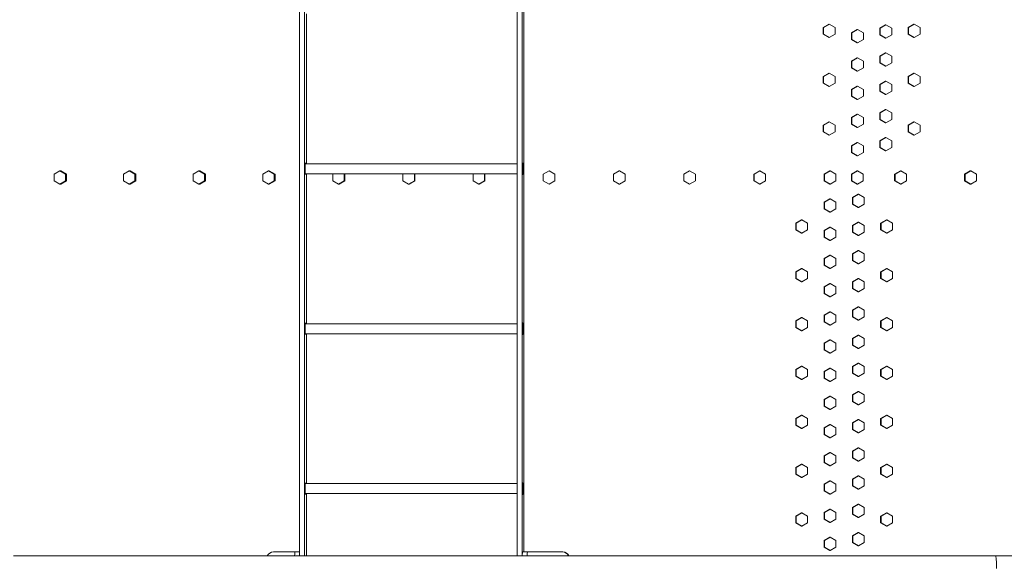
# Model space of a CAD drawing. Units: inches. Extents: x 100 to 2620, y 60 to 1700.
# Drawn here: x 733 to 807, y 888 to 929 of the extents above; entities that cross this region are included whole.
import ezdxf

# ---------------------------------------------------------------- set-up
doc = ezdxf.new("R2010")
doc.units = ezdxf.units.IN
doc.header["$LTSCALE"] = 80
doc.header["$MEASUREMENT"] = 0
doc.layers.add('Visible (ANSI)', color=7, linetype='Continuous', lineweight=15)

msp = doc.modelspace()

# ---------------------------------------------------------------- linework, layer by layer
at = {"layer": 'Visible (ANSI)'}
for p, q in [((754.20911, 1354.51658), (754.20911, 888.88308)), ((754.58319, 1354.51658), (754.58319, 888.88308)), ((770.54422, 1354.51658), (770.54422, 888.88308)), ((770.91831, 1354.51658), (770.91831, 888.88308)), ((771.05782, 889.18308), (771.05782, 970.68308)), ((754.72271, 918.30808), (754.72271, 929.55808)), ((793.52464, 928.53218), (793.95722, 928.78218)), ((793.52464, 928.03218), (793.52464, 928.53218)), ((793.52464, 928.53218), (793.54723, 928.53218)), ((793.9798, 928.78218), (793.54723, 928.53218)), ((793.54723, 928.53218), (793.54723, 928.03218)), ((793.95722, 928.78218), (793.9798, 928.78218)), ((794.41237, 928.53218), (793.9798, 928.78218)), ((794.41237, 928.03218), (794.41237, 928.53218)), ((797.76781, 928.48318), (798.20001, 928.73318)), ((797.76781, 927.98318), (797.76781, 928.48318)), ((797.76781, 928.48318), (797.7983, 928.48318)), ((798.2305, 928.73318), (797.7983, 928.48318)), ((797.7983, 928.48318), (797.7983, 927.98318)), ((798.20001, 928.73318), (798.2305, 928.73318)), ((798.66271, 928.48318), (798.2305, 928.73318)), ((798.66271, 927.98318), (798.66271, 928.48318)), ((799.88985, 928.53218), (800.32184, 928.78218)), ((799.88985, 928.03218), (799.88985, 928.53218)), ((799.88985, 928.53218), (799.9243, 928.53218)), ((800.35628, 928.78218), (799.9243, 928.53218)), ((799.9243, 928.53218), (799.9243, 928.03218)), ((800.32184, 928.78218), (800.35628, 928.78218)), ((800.78827, 928.53218), (800.35628, 928.78218)), ((800.78827, 928.03218), (800.78827, 928.53218)), ((793.95722, 927.78218), (793.52464, 928.03218)), ((793.52464, 928.03218), (793.54723, 928.03218)), ((793.54723, 928.03218), (793.9798, 927.78218)), ((793.95722, 927.78218), (793.9798, 927.78218)), ((793.9798, 927.78218), (794.41237, 928.03218)), ((795.64739, 928.11818), (796.07979, 928.36818)), ((795.64739, 927.61818), (795.64739, 928.11818)), ((795.64739, 928.11818), (795.67393, 928.11818)), ((796.10633, 928.36818), (795.67393, 928.11818)), ((795.67393, 928.11818), (795.67393, 927.61818)), ((796.07979, 928.36818), (796.10633, 928.36818)), ((796.53874, 928.11818), (796.10633, 928.36818)), ((796.53874, 927.61818), (796.53874, 928.11818)), ((798.20001, 927.73318), (797.76781, 927.98318)), ((797.76781, 927.98318), (797.7983, 927.98318)), ((797.7983, 927.98318), (798.2305, 927.73318)), ((798.20001, 927.73318), (798.2305, 927.73318)), ((798.2305, 927.73318), (798.66271, 927.98318)), ((800.32184, 927.78218), (799.88985, 928.03218)), ((799.88985, 928.03218), (799.9243, 928.03218)), ((799.9243, 928.03218), (800.35628, 927.78218)), ((800.32184, 927.78218), (800.35628, 927.78218)), ((800.35628, 927.78218), (800.78827, 928.03218)), ((796.07979, 927.36818), (795.64739, 927.61818)), ((795.64739, 927.61818), (795.67393, 927.61818)), ((795.67393, 927.61818), (796.10633, 927.36818)), ((796.07979, 927.36818), (796.10633, 927.36818)), ((796.10633, 927.36818), (796.53874, 927.61818)), ((795.64739, 926.00318), (796.07979, 926.25318)), ((796.10633, 926.25318), (795.67393, 926.00318)), ((796.07979, 926.25318), (796.10633, 926.25318)), ((796.53874, 926.00318), (796.10633, 926.25318)), ((797.76781, 926.36818), (798.20001, 926.61818)), ((797.76781, 925.86818), (797.76781, 926.36818)), ((797.76781, 926.36818), (797.7983, 926.36818)), ((798.2305, 926.61818), (797.7983, 926.36818)), ((797.7983, 926.36818), (797.7983, 925.86818)), ((798.20001, 926.61818), (798.2305, 926.61818)), ((798.66271, 926.36818), (798.2305, 926.61818)), ((798.66271, 925.86818), (798.66271, 926.36818)), ((795.64739, 925.50318), (795.64739, 926.00318)), ((795.64739, 926.00318), (795.67393, 926.00318)), ((796.07979, 925.25318), (795.64739, 925.50318)), ((795.64739, 925.50318), (795.67393, 925.50318)), ((795.67393, 926.00318), (795.67393, 925.50318)), ((795.67393, 925.50318), (796.10633, 925.25318)), ((796.10633, 925.25318), (796.53874, 925.50318)), ((796.53874, 925.50318), (796.53874, 926.00318)), ((798.20001, 925.61818), (797.76781, 925.86818)), ((797.76781, 925.86818), (797.7983, 925.86818)), ((797.7983, 925.86818), (798.2305, 925.61818)), ((798.20001, 925.61818), (798.2305, 925.61818)), ((798.2305, 925.61818), (798.66271, 925.86818)), ((793.52464, 924.86618), (793.95722, 925.11618)), ((793.52464, 924.36618), (793.52464, 924.86618)), ((793.52464, 924.86618), (793.54723, 924.86618)), ((793.9798, 925.11618), (793.54723, 924.86618)), ((793.54723, 924.86618), (793.54723, 924.36618)), ((793.95722, 925.11618), (793.9798, 925.11618)), ((794.41237, 924.86618), (793.9798, 925.11618)), ((794.41237, 924.36618), (794.41237, 924.86618)), ((796.07979, 925.25318), (796.10633, 925.25318)), ((799.88985, 924.86618), (800.32184, 925.11618)), ((799.88985, 924.36618), (799.88985, 924.86618)), ((799.88985, 924.86618), (799.9243, 924.86618)), ((800.35628, 925.11618), (799.9243, 924.86618)), ((799.9243, 924.86618), (799.9243, 924.36618)), ((800.32184, 925.11618), (800.35628, 925.11618)), ((800.78827, 924.86618), (800.35628, 925.11618)), ((800.78827, 924.36618), (800.78827, 924.86618)), ((793.95722, 924.11618), (793.52464, 924.36618)), ((793.52464, 924.36618), (793.54723, 924.36618)), ((793.54723, 924.36618), (793.9798, 924.11618)), ((793.95722, 924.11618), (793.9798, 924.11618)), ((793.9798, 924.11618), (794.41237, 924.36618)), ((795.64739, 923.88818), (796.07979, 924.13818)), ((796.10633, 924.13818), (795.67393, 923.88818)), ((796.07979, 924.13818), (796.10633, 924.13818)), ((796.53874, 923.88818), (796.10633, 924.13818)), ((797.76781, 924.25318), (798.20001, 924.50318)), ((797.76781, 923.75318), (797.76781, 924.25318)), ((797.76781, 924.25318), (797.7983, 924.25318)), ((798.2305, 924.50318), (797.7983, 924.25318)), ((797.7983, 924.25318), (797.7983, 923.75318)), ((798.20001, 924.50318), (798.2305, 924.50318)), ((798.66271, 924.25318), (798.2305, 924.50318)), ((798.66271, 923.75318), (798.66271, 924.25318)), ((800.32184, 924.11618), (799.88985, 924.36618)), ((799.88985, 924.36618), (799.9243, 924.36618)), ((799.9243, 924.36618), (800.35628, 924.11618)), ((800.32184, 924.11618), (800.35628, 924.11618)), ((800.35628, 924.11618), (800.78827, 924.36618)), ((795.64739, 923.38818), (795.64739, 923.88818)), ((795.64739, 923.88818), (795.67393, 923.88818)), ((796.07979, 923.13818), (795.64739, 923.38818)), ((795.64739, 923.38818), (795.67393, 923.38818)), ((795.67393, 923.88818), (795.67393, 923.38818)), ((795.67393, 923.38818), (796.10633, 923.13818)), ((796.10633, 923.13818), (796.53874, 923.38818)), ((796.53874, 923.38818), (796.53874, 923.88818)), ((798.20001, 923.50318), (797.76781, 923.75318)), ((797.76781, 923.75318), (797.7983, 923.75318)), ((797.7983, 923.75318), (798.2305, 923.50318)), ((798.20001, 923.50318), (798.2305, 923.50318)), ((798.2305, 923.50318), (798.66271, 923.75318)), ((796.07979, 923.13818), (796.10633, 923.13818)), ((795.64739, 921.77318), (796.07979, 922.02318)), ((795.64739, 921.27318), (795.64739, 921.77318)), ((795.64739, 921.77318), (795.67393, 921.77318)), ((796.10633, 922.02318), (795.67393, 921.77318)), ((795.67393, 921.77318), (795.67393, 921.27318)), ((796.07979, 922.02318), (796.10633, 922.02318)), ((796.53874, 921.77318), (796.10633, 922.02318)), ((796.53874, 921.27318), (796.53874, 921.77318)), ((797.76781, 922.13818), (798.20001, 922.38818)), ((797.76781, 921.63818), (797.76781, 922.13818)), ((797.76781, 922.13818), (797.7983, 922.13818)), ((798.2305, 922.38818), (797.7983, 922.13818)), ((797.7983, 922.13818), (797.7983, 921.63818)), ((798.20001, 922.38818), (798.2305, 922.38818)), ((798.66271, 922.13818), (798.2305, 922.38818)), ((798.66271, 921.63818), (798.66271, 922.13818)), ((793.52464, 921.20018), (793.95722, 921.45018)), ((793.52464, 920.70018), (793.52464, 921.20018)), ((793.52464, 921.20018), (793.54723, 921.20018)), ((793.9798, 921.45018), (793.54723, 921.20018)), ((793.54723, 921.20018), (793.54723, 920.70018)), ((793.95722, 921.45018), (793.9798, 921.45018)), ((794.41237, 921.20018), (793.9798, 921.45018)), ((794.41237, 920.70018), (794.41237, 921.20018)), ((796.07979, 921.02318), (795.64739, 921.27318)), ((795.64739, 921.27318), (795.67393, 921.27318)), ((795.67393, 921.27318), (796.10633, 921.02318)), ((796.07979, 921.02318), (796.10633, 921.02318)), ((796.10633, 921.02318), (796.53874, 921.27318)), ((798.20001, 921.38818), (797.76781, 921.63818)), ((797.76781, 921.63818), (797.7983, 921.63818)), ((797.7983, 921.63818), (798.2305, 921.38818)), ((798.20001, 921.38818), (798.2305, 921.38818)), ((798.2305, 921.38818), (798.66271, 921.63818)), ((799.88985, 921.20018), (800.32184, 921.45018)), ((799.88985, 920.70018), (799.88985, 921.20018)), ((799.88985, 921.20018), (799.9243, 921.20018)), ((800.35628, 921.45018), (799.9243, 921.20018)), ((799.9243, 921.20018), (799.9243, 920.70018)), ((800.32184, 921.45018), (800.35628, 921.45018)), ((800.78827, 921.20018), (800.35628, 921.45018)), ((800.78827, 920.70018), (800.78827, 921.20018)), ((793.95722, 920.45018), (793.52464, 920.70018)), ((793.52464, 920.70018), (793.54723, 920.70018)), ((793.54723, 920.70018), (793.9798, 920.45018)), ((793.95722, 920.45018), (793.9798, 920.45018)), ((793.9798, 920.45018), (794.41237, 920.70018)), ((800.32184, 920.45018), (799.88985, 920.70018)), ((799.88985, 920.70018), (799.9243, 920.70018)), ((799.9243, 920.70018), (800.35628, 920.45018)), ((800.32184, 920.45018), (800.35628, 920.45018)), ((800.35628, 920.45018), (800.78827, 920.70018)), ((795.64739, 919.65818), (796.07979, 919.90818)), ((795.64739, 919.15818), (795.64739, 919.65818)), ((795.64739, 919.65818), (795.67393, 919.65818)), ((796.10633, 919.90818), (795.67393, 919.65818)), ((795.67393, 919.65818), (795.67393, 919.15818)), ((796.07979, 919.90818), (796.10633, 919.90818)), ((796.53874, 919.65818), (796.10633, 919.90818)), ((796.53874, 919.15818), (796.53874, 919.65818)), ((797.76781, 920.02318), (798.20001, 920.27318)), ((797.76781, 919.52318), (797.76781, 920.02318)), ((797.76781, 920.02318), (797.7983, 920.02318)), ((798.2305, 920.27318), (797.7983, 920.02318)), ((797.7983, 920.02318), (797.7983, 919.52318)), ((798.20001, 920.27318), (798.2305, 920.27318)), ((798.66271, 920.02318), (798.2305, 920.27318)), ((798.66271, 919.52318), (798.66271, 920.02318)), ((796.07979, 918.90818), (795.64739, 919.15818)), ((795.64739, 919.15818), (795.67393, 919.15818)), ((795.67393, 919.15818), (796.10633, 918.90818)), ((796.07979, 918.90818), (796.10633, 918.90818)), ((796.10633, 918.90818), (796.53874, 919.15818)), ((798.20001, 919.27318), (797.76781, 919.52318)), ((797.76781, 919.52318), (797.7983, 919.52318)), ((797.7983, 919.52318), (798.2305, 919.27318)), ((798.20001, 919.27318), (798.2305, 919.27318)), ((798.2305, 919.27318), (798.66271, 919.52318)), ((770.54422, 918.30808), (754.63723, 918.30808)), ((736.2097, 917.78318), (735.78297, 917.53318)), ((735.78297, 917.53318), (735.78297, 917.03318)), ((736.29454, 917.78318), (736.2097, 917.78318)), ((736.63644, 917.53318), (736.2097, 917.78318)), ((736.29454, 917.78318), (736.72127, 917.53318)), ((736.72127, 917.53318), (736.63644, 917.53318)), ((736.63644, 917.03318), (736.63644, 917.53318)), ((736.72127, 917.53318), (736.72127, 917.03318)), ((741.41976, 917.78318), (740.99167, 917.53318)), ((740.99167, 917.53318), (740.99167, 917.03318)), ((741.49491, 917.78318), (741.41976, 917.78318)), ((741.84786, 917.53318), (741.41976, 917.78318)), ((741.49491, 917.78318), (741.923, 917.53318)), ((741.923, 917.53318), (741.84786, 917.53318)), ((741.84786, 917.03318), (741.84786, 917.53318)), ((741.923, 917.53318), (741.923, 917.03318)), ((746.64539, 917.78318), (746.2161, 917.53318)), ((746.2161, 917.53318), (746.2161, 917.03318)), ((746.71082, 917.78318), (746.64539, 917.78318)), ((747.07468, 917.53318), (746.64539, 917.78318)), ((746.71082, 917.78318), (747.14011, 917.53318)), ((747.14011, 917.53318), (747.07468, 917.53318)), ((747.07468, 917.03318), (747.07468, 917.53318)), ((747.14011, 917.53318), (747.14011, 917.03318)), ((751.88457, 917.78318), (751.45425, 917.53318)), ((751.45425, 917.53318), (751.45425, 917.03318)), ((751.94026, 917.78318), (751.88457, 917.78318)), ((752.31489, 917.53318), (751.88457, 917.78318)), ((751.94026, 917.78318), (752.37058, 917.53318)), ((752.37058, 917.53318), (752.31489, 917.53318)), ((752.31489, 917.03318), (752.31489, 917.53318)), ((752.37058, 917.53318), (752.37058, 917.03318)), ((770.54422, 917.55808), (754.63723, 917.55808)), ((754.72271, 906.30808), (754.72271, 917.55808)), ((756.74706, 917.55808), (756.70411, 917.53318)), ((756.70411, 917.53318), (756.70411, 917.03318)), ((757.56648, 917.53318), (757.52353, 917.55808)), ((757.6124, 917.53318), (757.56648, 917.53318)), ((757.56648, 917.03318), (757.56648, 917.53318)), ((757.56946, 917.55808), (757.6124, 917.53318)), ((757.6124, 917.53318), (757.6124, 917.03318)), ((762.00667, 917.55808), (761.96366, 917.53318)), ((761.96366, 917.53318), (761.96366, 917.03318)), ((762.82742, 917.53318), (762.7844, 917.55808)), ((762.82054, 917.55808), (762.86356, 917.53318)), ((762.86356, 917.53318), (762.82742, 917.53318)), ((762.82742, 917.03318), (762.82742, 917.53318)), ((762.86356, 917.53318), (762.86356, 917.03318)), ((767.27392, 917.55808), (767.23085, 917.53318)), ((767.23085, 917.53318), (767.23085, 917.03318)), ((768.09567, 917.53318), (768.05261, 917.55808)), ((768.07895, 917.55808), (768.12202, 917.53318)), ((768.12202, 917.53318), (768.09567, 917.53318)), ((768.09567, 917.03318), (768.09567, 917.53318)), ((768.12202, 917.53318), (768.12202, 917.03318)), ((772.93645, 917.78318), (772.50368, 917.53318)), ((772.50368, 917.53318), (772.50368, 917.03318)), ((772.95299, 917.78318), (772.93645, 917.78318)), ((773.36923, 917.53318), (772.93645, 917.78318)), ((772.95299, 917.78318), (773.38577, 917.53318)), ((773.38577, 917.53318), (773.36923, 917.53318)), ((773.36923, 917.03318), (773.36923, 917.53318)), ((773.38577, 917.53318), (773.38577, 917.03318)), ((778.21307, 917.78318), (777.78009, 917.53318)), ((777.78009, 917.53318), (777.78009, 917.03318)), ((778.2198, 917.78318), (778.21307, 917.78318)), ((778.64604, 917.53318), (778.21307, 917.78318)), ((778.2198, 917.78318), (778.65277, 917.53318)), ((778.65277, 917.53318), (778.64604, 917.53318)), ((778.64604, 917.03318), (778.64604, 917.53318)), ((778.65277, 917.53318), (778.65277, 917.03318)), ((783.05499, 917.53318), (783.48799, 917.78318)), ((783.05499, 917.03318), (783.05499, 917.53318)), ((783.05499, 917.53318), (783.05807, 917.53318)), ((783.49108, 917.78318), (783.05807, 917.53318)), ((783.05807, 917.53318), (783.05807, 917.03318)), ((783.48799, 917.78318), (783.49108, 917.78318)), ((783.92408, 917.53318), (783.49108, 917.78318)), ((783.92408, 917.03318), (783.92408, 917.53318)), ((788.32268, 917.53318), (788.75555, 917.78318)), ((788.32268, 917.03318), (788.32268, 917.53318)), ((788.32268, 917.53318), (788.33558, 917.53318)), ((788.76845, 917.78318), (788.33558, 917.53318)), ((788.33558, 917.53318), (788.33558, 917.03318)), ((788.75555, 917.78318), (788.76845, 917.78318)), ((789.20132, 917.53318), (788.76845, 917.78318)), ((789.20132, 917.03318), (789.20132, 917.53318)), ((793.58788, 917.53318), (794.02044, 917.78318)), ((793.58788, 917.03318), (793.58788, 917.53318)), ((793.58788, 917.53318), (793.61058, 917.53318)), ((794.04315, 917.78318), (793.61058, 917.53318)), ((793.61058, 917.53318), (793.61058, 917.03318)), ((794.02044, 917.78318), (794.04315, 917.78318)), ((794.47571, 917.53318), (794.04315, 917.78318)), ((794.47571, 917.03318), (794.47571, 917.53318)), ((795.63605, 917.53318), (796.06845, 917.78318)), ((795.63605, 917.03318), (795.63605, 917.53318)), ((795.63605, 917.53318), (795.66257, 917.53318)), ((796.09497, 917.78318), (795.66257, 917.53318)), ((795.66257, 917.53318), (795.66257, 917.03318)), ((796.06845, 917.78318), (796.09497, 917.78318)), ((796.52738, 917.53318), (796.09497, 917.78318)), ((796.52738, 917.03318), (796.52738, 917.53318)), ((798.88064, 917.53318), (799.31273, 917.78318)), ((798.88064, 917.03318), (798.88064, 917.53318)), ((798.88064, 917.53318), (798.9132, 917.53318)), ((799.34529, 917.78318), (798.9132, 917.53318)), ((798.9132, 917.53318), (798.9132, 917.03318)), ((799.31273, 917.78318), (799.34529, 917.78318)), ((799.77739, 917.53318), (799.34529, 917.78318)), ((799.77739, 917.03318), (799.77739, 917.53318)), ((804.1347, 917.53318), (804.56616, 917.78318)), ((804.1347, 917.03318), (804.1347, 917.53318)), ((804.1347, 917.53318), (804.17705, 917.53318)), ((804.60851, 917.78318), (804.17705, 917.53318)), ((804.17705, 917.53318), (804.17705, 917.03318)), ((804.56616, 917.78318), (804.60851, 917.78318)), ((805.03996, 917.53318), (804.60851, 917.78318)), ((805.03996, 917.03318), (805.03996, 917.53318)), ((735.78297, 917.03318), (736.2097, 916.78318)), ((736.2097, 916.78318), (736.63644, 917.03318)), ((736.29454, 916.78318), (736.2097, 916.78318)), ((736.72127, 917.03318), (736.29454, 916.78318)), ((736.72127, 917.03318), (736.63644, 917.03318)), ((740.99167, 917.03318), (741.41976, 916.78318)), ((741.41976, 916.78318), (741.84786, 917.03318)), ((741.49491, 916.78318), (741.41976, 916.78318)), ((741.923, 917.03318), (741.49491, 916.78318)), ((741.923, 917.03318), (741.84786, 917.03318)), ((746.2161, 917.03318), (746.64539, 916.78318)), ((746.64539, 916.78318), (747.07468, 917.03318)), ((746.71082, 916.78318), (746.64539, 916.78318)), ((747.14011, 917.03318), (746.71082, 916.78318)), ((747.14011, 917.03318), (747.07468, 917.03318)), ((751.45425, 917.03318), (751.88457, 916.78318)), ((751.88457, 916.78318), (752.31489, 917.03318)), ((751.94026, 916.78318), (751.88457, 916.78318)), ((752.37058, 917.03318), (751.94026, 916.78318)), ((752.37058, 917.03318), (752.31489, 917.03318)), ((756.70411, 917.03318), (757.1353, 916.78318)), ((757.1353, 916.78318), (757.56648, 917.03318)), ((757.18122, 916.78318), (757.1353, 916.78318)), ((757.6124, 917.03318), (757.18122, 916.78318)), ((757.6124, 917.03318), (757.56648, 917.03318)), ((761.96366, 917.03318), (762.39554, 916.78318)), ((762.39554, 916.78318), (762.82742, 917.03318)), ((762.43168, 916.78318), (762.39554, 916.78318)), ((762.86356, 917.03318), (762.43168, 916.78318)), ((762.86356, 917.03318), (762.82742, 917.03318)), ((767.23085, 917.03318), (767.66326, 916.78318)), ((767.66326, 916.78318), (768.09567, 917.03318)), ((767.68961, 916.78318), (767.66326, 916.78318)), ((768.12202, 917.03318), (767.68961, 916.78318)), ((768.12202, 917.03318), (768.09567, 917.03318)), ((772.50368, 917.03318), (772.93645, 916.78318)), ((772.93645, 916.78318), (773.36923, 917.03318)), ((772.95299, 916.78318), (772.93645, 916.78318)), ((773.38577, 917.03318), (772.95299, 916.78318)), ((773.38577, 917.03318), (773.36923, 917.03318)), ((777.78009, 917.03318), (778.21307, 916.78318)), ((778.21307, 916.78318), (778.64604, 917.03318)), ((778.2198, 916.78318), (778.21307, 916.78318)), ((778.65277, 917.03318), (778.2198, 916.78318)), ((778.65277, 917.03318), (778.64604, 917.03318)), ((783.48799, 916.78318), (783.05499, 917.03318)), ((783.05499, 917.03318), (783.05807, 917.03318)), ((783.05807, 917.03318), (783.49108, 916.78318)), ((783.48799, 916.78318), (783.49108, 916.78318)), ((783.49108, 916.78318), (783.92408, 917.03318)), ((788.75555, 916.78318), (788.32268, 917.03318)), ((788.32268, 917.03318), (788.33558, 917.03318)), ((788.33558, 917.03318), (788.76845, 916.78318)), ((788.75555, 916.78318), (788.76845, 916.78318)), ((788.76845, 916.78318), (789.20132, 917.03318)), ((794.02044, 916.78318), (793.58788, 917.03318)), ((793.58788, 917.03318), (793.61058, 917.03318)), ((793.61058, 917.03318), (794.04315, 916.78318)), ((794.02044, 916.78318), (794.04315, 916.78318)), ((794.04315, 916.78318), (794.47571, 917.03318)), ((796.06845, 916.78318), (795.63605, 917.03318)), ((795.63605, 917.03318), (795.66257, 917.03318)), ((795.66257, 917.03318), (796.09497, 916.78318)), ((796.06845, 916.78318), (796.09497, 916.78318)), ((796.09497, 916.78318), (796.52738, 917.03318)), ((799.31273, 916.78318), (798.88064, 917.03318)), ((798.88064, 917.03318), (798.9132, 917.03318)), ((798.9132, 917.03318), (799.34529, 916.78318)), ((799.31273, 916.78318), (799.34529, 916.78318)), ((799.34529, 916.78318), (799.77739, 917.03318)), ((804.56616, 916.78318), (804.1347, 917.03318)), ((804.1347, 917.03318), (804.17705, 917.03318)), ((804.17705, 917.03318), (804.60851, 916.78318)), ((804.56616, 916.78318), (804.60851, 916.78318)), ((804.60851, 916.78318), (805.03996, 917.03318)), ((795.70913, 915.78318), (796.14153, 916.03318)), ((796.16818, 916.03318), (795.73579, 915.78318)), ((796.14153, 916.03318), (796.16818, 916.03318)), ((796.60058, 915.78318), (796.16818, 916.03318)), ((793.58788, 915.41818), (794.02044, 915.66818)), ((793.58788, 914.91818), (793.58788, 915.41818)), ((793.58788, 915.41818), (793.61058, 915.41818)), ((794.04315, 915.66818), (793.61058, 915.41818)), ((793.61058, 915.41818), (793.61058, 914.91818)), ((794.02044, 915.66818), (794.04315, 915.66818)), ((794.47571, 915.41818), (794.04315, 915.66818)), ((794.47571, 914.91818), (794.47571, 915.41818)), ((795.70913, 915.28318), (795.70913, 915.78318)), ((795.70913, 915.78318), (795.73579, 915.78318)), ((796.14153, 915.03318), (795.70913, 915.28318)), ((795.70913, 915.28318), (795.73579, 915.28318)), ((795.73579, 915.78318), (795.73579, 915.28318)), ((795.73579, 915.28318), (796.16818, 915.03318)), ((796.16818, 915.03318), (796.60058, 915.28318)), ((796.60058, 915.28318), (796.60058, 915.78318)), ((794.02044, 914.66818), (793.58788, 914.91818)), ((793.58788, 914.91818), (793.61058, 914.91818)), ((793.61058, 914.91818), (794.04315, 914.66818)), ((794.02044, 914.66818), (794.04315, 914.66818)), ((794.04315, 914.66818), (794.47571, 914.91818)), ((796.14153, 915.03318), (796.16818, 915.03318)), ((791.46442, 913.85818), (791.89712, 914.10818)), ((791.46442, 913.35818), (791.46442, 913.85818)), ((791.46442, 913.85818), (791.48316, 913.85818)), ((791.91587, 914.10818), (791.48316, 913.85818)), ((791.48316, 913.85818), (791.48316, 913.35818)), ((791.89712, 914.10818), (791.91587, 914.10818)), ((792.34858, 913.85818), (791.91587, 914.10818)), ((792.34858, 913.35818), (792.34858, 913.85818)), ((795.70913, 913.66818), (796.14153, 913.91818)), ((795.70913, 913.16818), (795.70913, 913.66818)), ((795.70913, 913.66818), (795.73579, 913.66818)), ((796.16818, 913.91818), (795.73579, 913.66818)), ((795.73579, 913.66818), (795.73579, 913.16818)), ((796.14153, 913.91818), (796.16818, 913.91818)), ((796.60058, 913.66818), (796.16818, 913.91818)), ((796.60058, 913.16818), (796.60058, 913.66818)), ((797.83215, 913.85818), (798.26435, 914.10818)), ((797.83215, 913.35818), (797.83215, 913.85818)), ((797.83215, 913.85818), (797.86276, 913.85818)), ((798.29496, 914.10818), (797.86276, 913.85818)), ((797.86276, 913.85818), (797.86276, 913.35818)), ((798.26435, 914.10818), (798.29496, 914.10818)), ((798.72716, 913.85818), (798.29496, 914.10818)), ((798.72716, 913.35818), (798.72716, 913.85818)), ((791.89712, 913.10818), (791.46442, 913.35818)), ((791.46442, 913.35818), (791.48316, 913.35818)), ((791.48316, 913.35818), (791.91587, 913.10818)), ((791.89712, 913.10818), (791.91587, 913.10818)), ((791.91587, 913.10818), (792.34858, 913.35818)), ((793.58788, 913.30318), (794.02044, 913.55318)), ((793.58788, 912.80318), (793.58788, 913.30318)), ((793.58788, 913.30318), (793.61058, 913.30318)), ((794.04315, 913.55318), (793.61058, 913.30318)), ((793.61058, 913.30318), (793.61058, 912.80318)), ((794.02044, 913.55318), (794.04315, 913.55318)), ((794.47571, 913.30318), (794.04315, 913.55318)), ((794.47571, 912.80318), (794.47571, 913.30318)), ((796.14153, 912.91818), (795.70913, 913.16818)), ((795.70913, 913.16818), (795.73579, 913.16818)), ((795.73579, 913.16818), (796.16818, 912.91818)), ((796.14153, 912.91818), (796.16818, 912.91818)), ((796.16818, 912.91818), (796.60058, 913.16818)), ((798.26435, 913.10818), (797.83215, 913.35818)), ((797.83215, 913.35818), (797.86276, 913.35818)), ((797.86276, 913.35818), (798.29496, 913.10818)), ((798.26435, 913.10818), (798.29496, 913.10818)), ((798.29496, 913.10818), (798.72716, 913.35818)), ((794.02044, 912.55318), (793.58788, 912.80318)), ((793.58788, 912.80318), (793.61058, 912.80318)), ((793.61058, 912.80318), (794.04315, 912.55318)), ((794.02044, 912.55318), (794.04315, 912.55318)), ((794.04315, 912.55318), (794.47571, 912.80318)), ((793.58788, 911.18818), (794.02044, 911.43818)), ((794.04315, 911.43818), (793.61058, 911.18818)), ((794.02044, 911.43818), (794.04315, 911.43818)), ((794.47571, 911.18818), (794.04315, 911.43818)), ((795.70913, 911.55318), (796.14153, 911.80318)), ((795.70913, 911.05318), (795.70913, 911.55318)), ((795.70913, 911.55318), (795.73579, 911.55318)), ((796.16818, 911.80318), (795.73579, 911.55318)), ((795.73579, 911.55318), (795.73579, 911.05318)), ((796.14153, 911.80318), (796.16818, 911.80318)), ((796.60058, 911.55318), (796.16818, 911.80318)), ((796.60058, 911.05318), (796.60058, 911.55318)), ((793.58788, 910.68818), (793.58788, 911.18818)), ((793.58788, 911.18818), (793.61058, 911.18818)), ((794.02044, 910.43818), (793.58788, 910.68818)), ((793.58788, 910.68818), (793.61058, 910.68818)), ((793.61058, 911.18818), (793.61058, 910.68818)), ((793.61058, 910.68818), (794.04315, 910.43818)), ((794.04315, 910.43818), (794.47571, 910.68818)), ((794.47571, 910.68818), (794.47571, 911.18818)), ((796.14153, 910.80318), (795.70913, 911.05318)), ((795.70913, 911.05318), (795.73579, 911.05318)), ((795.73579, 911.05318), (796.16818, 910.80318)), ((796.14153, 910.80318), (796.16818, 910.80318)), ((796.16818, 910.80318), (796.60058, 911.05318)), ((791.46442, 910.19218), (791.89712, 910.44218)), ((791.46442, 909.69218), (791.46442, 910.19218)), ((791.46442, 910.19218), (791.48316, 910.19218)), ((791.91587, 910.44218), (791.48316, 910.19218)), ((791.48316, 910.19218), (791.48316, 909.69218)), ((791.89712, 910.44218), (791.91587, 910.44218)), ((792.34858, 910.19218), (791.91587, 910.44218)), ((792.34858, 909.69218), (792.34858, 910.19218)), ((794.02044, 910.43818), (794.04315, 910.43818)), ((797.83215, 910.19218), (798.26435, 910.44218)), ((797.83215, 909.69218), (797.83215, 910.19218)), ((797.83215, 910.19218), (797.86276, 910.19218)), ((798.29496, 910.44218), (797.86276, 910.19218)), ((797.86276, 910.19218), (797.86276, 909.69218)), ((798.26435, 910.44218), (798.29496, 910.44218)), ((798.72716, 910.19218), (798.29496, 910.44218)), ((798.72716, 909.69218), (798.72716, 910.19218)), ((791.89712, 909.44218), (791.46442, 909.69218)), ((791.46442, 909.69218), (791.48316, 909.69218)), ((791.48316, 909.69218), (791.91587, 909.44218)), ((791.89712, 909.44218), (791.91587, 909.44218)), ((791.91587, 909.44218), (792.34858, 909.69218)), ((793.58788, 909.07318), (794.02044, 909.32318)), ((794.04315, 909.32318), (793.61058, 909.07318)), ((794.02044, 909.32318), (794.04315, 909.32318)), ((794.47571, 909.07318), (794.04315, 909.32318)), ((795.70913, 909.43818), (796.14153, 909.68818)), ((795.70913, 908.93818), (795.70913, 909.43818)), ((795.70913, 909.43818), (795.73579, 909.43818)), ((796.16818, 909.68818), (795.73579, 909.43818)), ((795.73579, 909.43818), (795.73579, 908.93818)), ((796.14153, 909.68818), (796.16818, 909.68818)), ((796.60058, 909.43818), (796.16818, 909.68818)), ((796.60058, 908.93818), (796.60058, 909.43818)), ((798.26435, 909.44218), (797.83215, 909.69218)), ((797.83215, 909.69218), (797.86276, 909.69218)), ((797.86276, 909.69218), (798.29496, 909.44218)), ((798.26435, 909.44218), (798.29496, 909.44218)), ((798.29496, 909.44218), (798.72716, 909.69218)), ((793.58788, 908.57318), (793.58788, 909.07318)), ((793.58788, 909.07318), (793.61058, 909.07318)), ((794.02044, 908.32318), (793.58788, 908.57318)), ((793.58788, 908.57318), (793.61058, 908.57318)), ((793.61058, 909.07318), (793.61058, 908.57318)), ((793.61058, 908.57318), (794.04315, 908.32318)), ((794.04315, 908.32318), (794.47571, 908.57318)), ((794.47571, 908.57318), (794.47571, 909.07318)), ((796.14153, 908.68818), (795.70913, 908.93818)), ((795.70913, 908.93818), (795.73579, 908.93818)), ((795.73579, 908.93818), (796.16818, 908.68818)), ((796.14153, 908.68818), (796.16818, 908.68818)), ((796.16818, 908.68818), (796.60058, 908.93818)), ((794.02044, 908.32318), (794.04315, 908.32318)), ((793.58788, 906.95818), (794.02044, 907.20818)), ((794.04315, 907.20818), (793.61058, 906.95818)), ((794.02044, 907.20818), (794.04315, 907.20818)), ((794.47571, 906.95818), (794.04315, 907.20818)), ((795.70913, 907.32318), (796.14153, 907.57318)), ((795.70913, 906.82318), (795.70913, 907.32318)), ((795.70913, 907.32318), (795.73579, 907.32318)), ((796.16818, 907.57318), (795.73579, 907.32318)), ((795.73579, 907.32318), (795.73579, 906.82318)), ((796.14153, 907.57318), (796.16818, 907.57318)), ((796.60058, 907.32318), (796.16818, 907.57318)), ((796.60058, 906.82318), (796.60058, 907.32318)), ((770.54422, 906.30808), (754.63723, 906.30808)), ((791.46442, 906.52618), (791.89712, 906.77618)), ((791.46442, 906.02618), (791.46442, 906.52618)), ((791.46442, 906.52618), (791.48316, 906.52618)), ((791.91587, 906.77618), (791.48316, 906.52618)), ((791.48316, 906.52618), (791.48316, 906.02618)), ((791.89712, 906.77618), (791.91587, 906.77618)), ((792.34858, 906.52618), (791.91587, 906.77618)), ((792.34858, 906.02618), (792.34858, 906.52618)), ((793.58788, 906.45818), (793.58788, 906.95818)), ((793.58788, 906.95818), (793.61058, 906.95818)), ((794.02044, 906.20818), (793.58788, 906.45818)), ((793.58788, 906.45818), (793.61058, 906.45818)), ((793.61058, 906.95818), (793.61058, 906.45818)), ((793.61058, 906.45818), (794.04315, 906.20818)), ((794.04315, 906.20818), (794.47571, 906.45818)), ((794.47571, 906.45818), (794.47571, 906.95818)), ((796.14153, 906.57318), (795.70913, 906.82318)), ((795.70913, 906.82318), (795.73579, 906.82318)), ((795.73579, 906.82318), (796.16818, 906.57318)), ((796.14153, 906.57318), (796.16818, 906.57318)), ((796.16818, 906.57318), (796.60058, 906.82318)), ((797.83215, 906.52618), (798.26435, 906.77618)), ((797.83215, 906.02618), (797.83215, 906.52618)), ((797.83215, 906.52618), (797.86276, 906.52618)), ((798.29496, 906.77618), (797.86276, 906.52618)), ((797.86276, 906.52618), (797.86276, 906.02618)), ((798.26435, 906.77618), (798.29496, 906.77618)), ((798.72716, 906.52618), (798.29496, 906.77618)), ((798.72716, 906.02618), (798.72716, 906.52618)), ((770.54422, 905.55808), (754.63723, 905.55808)), ((754.72271, 894.30808), (754.72271, 905.55808)), ((791.89712, 905.77618), (791.46442, 906.02618)), ((791.46442, 906.02618), (791.48316, 906.02618)), ((791.48316, 906.02618), (791.91587, 905.77618)), ((791.89712, 905.77618), (791.91587, 905.77618)), ((791.91587, 905.77618), (792.34858, 906.02618)), ((794.02044, 906.20818), (794.04315, 906.20818)), ((798.26435, 905.77618), (797.83215, 906.02618)), ((797.83215, 906.02618), (797.86276, 906.02618)), ((797.86276, 906.02618), (798.29496, 905.77618)), ((798.26435, 905.77618), (798.29496, 905.77618)), ((798.29496, 905.77618), (798.72716, 906.02618)), ((793.58788, 904.84318), (794.02044, 905.09318)), ((793.58788, 904.34318), (793.58788, 904.84318)), ((793.58788, 904.84318), (793.61058, 904.84318)), ((794.04315, 905.09318), (793.61058, 904.84318)), ((793.61058, 904.84318), (793.61058, 904.34318)), ((794.02044, 905.09318), (794.04315, 905.09318)), ((794.47571, 904.84318), (794.04315, 905.09318)), ((794.47571, 904.34318), (794.47571, 904.84318)), ((795.70913, 905.20818), (796.14153, 905.45818)), ((795.70913, 904.70818), (795.70913, 905.20818)), ((795.70913, 905.20818), (795.73579, 905.20818)), ((796.16818, 905.45818), (795.73579, 905.20818)), ((795.73579, 905.20818), (795.73579, 904.70818)), ((796.14153, 905.45818), (796.16818, 905.45818)), ((796.60058, 905.20818), (796.16818, 905.45818)), ((796.60058, 904.70818), (796.60058, 905.20818)), ((794.02044, 904.09318), (793.58788, 904.34318)), ((793.58788, 904.34318), (793.61058, 904.34318)), ((793.61058, 904.34318), (794.04315, 904.09318)), ((794.02044, 904.09318), (794.04315, 904.09318)), ((794.04315, 904.09318), (794.47571, 904.34318)), ((796.14153, 904.45818), (795.70913, 904.70818)), ((795.70913, 904.70818), (795.73579, 904.70818)), ((795.73579, 904.70818), (796.16818, 904.45818)), ((796.14153, 904.45818), (796.16818, 904.45818)), ((796.16818, 904.45818), (796.60058, 904.70818)), ((795.70913, 903.09318), (796.14153, 903.34318)), ((796.16818, 903.34318), (795.73579, 903.09318)), ((796.14153, 903.34318), (796.16818, 903.34318)), ((796.60058, 903.09318), (796.16818, 903.34318)), ((791.46442, 902.86018), (791.89712, 903.11018)), ((791.46442, 902.36018), (791.46442, 902.86018)), ((791.46442, 902.86018), (791.48316, 902.86018)), ((791.91587, 903.11018), (791.48316, 902.86018)), ((791.48316, 902.86018), (791.48316, 902.36018)), ((791.89712, 903.11018), (791.91587, 903.11018)), ((792.34858, 902.86018), (791.91587, 903.11018)), ((792.34858, 902.36018), (792.34858, 902.86018)), ((793.58788, 902.72818), (794.02044, 902.97818)), ((793.58788, 902.22818), (793.58788, 902.72818)), ((793.58788, 902.72818), (793.61058, 902.72818)), ((794.04315, 902.97818), (793.61058, 902.72818)), ((793.61058, 902.72818), (793.61058, 902.22818)), ((794.02044, 902.97818), (794.04315, 902.97818)), ((794.47571, 902.72818), (794.04315, 902.97818)), ((794.47571, 902.22818), (794.47571, 902.72818)), ((795.70913, 902.59318), (795.70913, 903.09318)), ((795.70913, 903.09318), (795.73579, 903.09318)), ((796.14153, 902.34318), (795.70913, 902.59318)), ((795.70913, 902.59318), (795.73579, 902.59318)), ((795.73579, 903.09318), (795.73579, 902.59318)), ((795.73579, 902.59318), (796.16818, 902.34318)), ((796.16818, 902.34318), (796.60058, 902.59318)), ((796.60058, 902.59318), (796.60058, 903.09318)), ((797.83215, 902.86018), (798.26435, 903.11018)), ((797.83215, 902.36018), (797.83215, 902.86018)), ((797.83215, 902.86018), (797.86276, 902.86018)), ((798.29496, 903.11018), (797.86276, 902.86018)), ((797.86276, 902.86018), (797.86276, 902.36018)), ((798.26435, 903.11018), (798.29496, 903.11018)), ((798.72716, 902.86018), (798.29496, 903.11018)), ((798.72716, 902.36018), (798.72716, 902.86018)), ((791.89712, 902.11018), (791.46442, 902.36018)), ((791.46442, 902.36018), (791.48316, 902.36018)), ((791.48316, 902.36018), (791.91587, 902.11018)), ((791.89712, 902.11018), (791.91587, 902.11018)), ((791.91587, 902.11018), (792.34858, 902.36018)), ((794.02044, 901.97818), (793.58788, 902.22818)), ((793.58788, 902.22818), (793.61058, 902.22818)), ((793.61058, 902.22818), (794.04315, 901.97818)), ((794.02044, 901.97818), (794.04315, 901.97818)), ((794.04315, 901.97818), (794.47571, 902.22818)), ((796.14153, 902.34318), (796.16818, 902.34318)), ((798.26435, 902.11018), (797.83215, 902.36018)), ((797.83215, 902.36018), (797.86276, 902.36018)), ((797.86276, 902.36018), (798.29496, 902.11018)), ((798.26435, 902.11018), (798.29496, 902.11018)), ((798.29496, 902.11018), (798.72716, 902.36018)), ((795.70913, 900.97818), (796.14153, 901.22818)), ((796.16818, 901.22818), (795.73579, 900.97818)), ((796.14153, 901.22818), (796.16818, 901.22818)), ((796.60058, 900.97818), (796.16818, 901.22818)), ((793.58788, 900.61318), (794.02044, 900.86318)), ((793.58788, 900.11318), (793.58788, 900.61318)), ((793.58788, 900.61318), (793.61058, 900.61318)), ((794.04315, 900.86318), (793.61058, 900.61318)), ((793.61058, 900.61318), (793.61058, 900.11318)), ((794.02044, 900.86318), (794.04315, 900.86318)), ((794.47571, 900.61318), (794.04315, 900.86318)), ((794.47571, 900.11318), (794.47571, 900.61318)), ((795.70913, 900.47818), (795.70913, 900.97818)), ((795.70913, 900.97818), (795.73579, 900.97818)), ((796.14153, 900.22818), (795.70913, 900.47818)), ((795.70913, 900.47818), (795.73579, 900.47818)), ((795.73579, 900.97818), (795.73579, 900.47818)), ((795.73579, 900.47818), (796.16818, 900.22818)), ((796.16818, 900.22818), (796.60058, 900.47818)), ((796.60058, 900.47818), (796.60058, 900.97818)), ((794.02044, 899.86318), (793.58788, 900.11318)), ((793.58788, 900.11318), (793.61058, 900.11318)), ((793.61058, 900.11318), (794.04315, 899.86318)), ((794.02044, 899.86318), (794.04315, 899.86318)), ((794.04315, 899.86318), (794.47571, 900.11318)), ((796.14153, 900.22818), (796.16818, 900.22818)), ((791.46442, 899.19418), (791.89712, 899.44418)), ((791.46442, 898.69418), (791.46442, 899.19418)), ((791.46442, 899.19418), (791.48316, 899.19418)), ((791.91587, 899.44418), (791.48316, 899.19418)), ((791.48316, 899.19418), (791.48316, 898.69418)), ((791.89712, 899.44418), (791.91587, 899.44418)), ((792.34858, 899.19418), (791.91587, 899.44418)), ((792.34858, 898.69418), (792.34858, 899.19418)), ((795.70913, 898.86318), (796.14153, 899.11318)), ((795.70913, 898.36318), (795.70913, 898.86318)), ((795.70913, 898.86318), (795.73579, 898.86318)), ((796.16818, 899.11318), (795.73579, 898.86318)), ((795.73579, 898.86318), (795.73579, 898.36318)), ((796.14153, 899.11318), (796.16818, 899.11318)), ((796.60058, 898.86318), (796.16818, 899.11318)), ((796.60058, 898.36318), (796.60058, 898.86318)), ((797.83215, 899.19418), (798.26435, 899.44418)), ((797.83215, 898.69418), (797.83215, 899.19418)), ((797.83215, 899.19418), (797.86276, 899.19418)), ((798.29496, 899.44418), (797.86276, 899.19418)), ((797.86276, 899.19418), (797.86276, 898.69418)), ((798.26435, 899.44418), (798.29496, 899.44418)), ((798.72716, 899.19418), (798.29496, 899.44418)), ((798.72716, 898.69418), (798.72716, 899.19418)), ((791.89712, 898.44418), (791.46442, 898.69418)), ((791.46442, 898.69418), (791.48316, 898.69418)), ((791.48316, 898.69418), (791.91587, 898.44418)), ((791.89712, 898.44418), (791.91587, 898.44418)), ((791.91587, 898.44418), (792.34858, 898.69418)), ((793.58788, 898.49818), (794.02044, 898.74818)), ((793.58788, 897.99818), (793.58788, 898.49818)), ((793.58788, 898.49818), (793.61058, 898.49818)), ((794.04315, 898.74818), (793.61058, 898.49818)), ((793.61058, 898.49818), (793.61058, 897.99818)), ((794.02044, 898.74818), (794.04315, 898.74818)), ((794.47571, 898.49818), (794.04315, 898.74818)), ((794.47571, 897.99818), (794.47571, 898.49818)), ((796.14153, 898.11318), (795.70913, 898.36318)), ((795.70913, 898.36318), (795.73579, 898.36318)), ((795.73579, 898.36318), (796.16818, 898.11318)), ((796.14153, 898.11318), (796.16818, 898.11318)), ((796.16818, 898.11318), (796.60058, 898.36318)), ((798.26435, 898.44418), (797.83215, 898.69418)), ((797.83215, 898.69418), (797.86276, 898.69418)), ((797.86276, 898.69418), (798.29496, 898.44418)), ((798.26435, 898.44418), (798.29496, 898.44418)), ((798.29496, 898.44418), (798.72716, 898.69418)), ((794.02044, 897.74818), (793.58788, 897.99818)), ((793.58788, 897.99818), (793.61058, 897.99818)), ((793.61058, 897.99818), (794.04315, 897.74818)), ((794.02044, 897.74818), (794.04315, 897.74818)), ((794.04315, 897.74818), (794.47571, 897.99818)), ((793.58788, 896.38318), (794.02044, 896.63318)), ((794.04315, 896.63318), (793.61058, 896.38318)), ((794.02044, 896.63318), (794.04315, 896.63318)), ((794.47571, 896.38318), (794.04315, 896.63318)), ((795.70913, 896.74818), (796.14153, 896.99818)), ((795.70913, 896.24818), (795.70913, 896.74818)), ((795.70913, 896.74818), (795.73579, 896.74818)), ((796.16818, 896.99818), (795.73579, 896.74818)), ((795.73579, 896.74818), (795.73579, 896.24818)), ((796.14153, 896.99818), (796.16818, 896.99818)), ((796.60058, 896.74818), (796.16818, 896.99818)), ((796.60058, 896.24818), (796.60058, 896.74818)), ((793.58788, 895.88318), (793.58788, 896.38318)), ((793.58788, 896.38318), (793.61058, 896.38318)), ((794.02044, 895.63318), (793.58788, 895.88318)), ((793.58788, 895.88318), (793.61058, 895.88318)), ((793.61058, 896.38318), (793.61058, 895.88318)), ((793.61058, 895.88318), (794.04315, 895.63318)), ((794.04315, 895.63318), (794.47571, 895.88318)), ((794.47571, 895.88318), (794.47571, 896.38318)), ((796.14153, 895.99818), (795.70913, 896.24818)), ((795.70913, 896.24818), (795.73579, 896.24818)), ((795.73579, 896.24818), (796.16818, 895.99818)), ((796.14153, 895.99818), (796.16818, 895.99818)), ((796.16818, 895.99818), (796.60058, 896.24818)), ((791.46442, 895.52818), (791.89712, 895.77818)), ((791.46442, 895.02818), (791.46442, 895.52818)), ((791.46442, 895.52818), (791.48316, 895.52818)), ((791.91587, 895.77818), (791.48316, 895.52818)), ((791.48316, 895.52818), (791.48316, 895.02818)), ((791.89712, 895.77818), (791.91587, 895.77818)), ((792.34858, 895.52818), (791.91587, 895.77818)), ((792.34858, 895.02818), (792.34858, 895.52818)), ((794.02044, 895.63318), (794.04315, 895.63318)), ((797.83215, 895.52818), (798.26435, 895.77818)), ((797.83215, 895.02818), (797.83215, 895.52818)), ((797.83215, 895.52818), (797.86276, 895.52818)), ((798.29496, 895.77818), (797.86276, 895.52818)), ((797.86276, 895.52818), (797.86276, 895.02818)), ((798.26435, 895.77818), (798.29496, 895.77818)), ((798.72716, 895.52818), (798.29496, 895.77818)), ((798.72716, 895.02818), (798.72716, 895.52818)), ((791.89712, 894.77818), (791.46442, 895.02818)), ((791.46442, 895.02818), (791.48316, 895.02818)), ((791.48316, 895.02818), (791.91587, 894.77818)), ((791.89712, 894.77818), (791.91587, 894.77818)), ((791.91587, 894.77818), (792.34858, 895.02818)), ((793.58788, 894.26818), (794.02044, 894.51818)), ((794.04315, 894.51818), (793.61058, 894.26818)), ((794.02044, 894.51818), (794.04315, 894.51818)), ((794.47571, 894.26818), (794.04315, 894.51818)), ((795.70913, 894.63318), (796.14153, 894.88318)), ((795.70913, 894.13318), (795.70913, 894.63318)), ((795.70913, 894.63318), (795.73579, 894.63318)), ((796.16818, 894.88318), (795.73579, 894.63318)), ((795.73579, 894.63318), (795.73579, 894.13318)), ((796.14153, 894.88318), (796.16818, 894.88318)), ((796.60058, 894.63318), (796.16818, 894.88318)), ((796.60058, 894.13318), (796.60058, 894.63318)), ((798.26435, 894.77818), (797.83215, 895.02818)), ((797.83215, 895.02818), (797.86276, 895.02818)), ((797.86276, 895.02818), (798.29496, 894.77818)), ((798.26435, 894.77818), (798.29496, 894.77818)), ((798.29496, 894.77818), (798.72716, 895.02818)), ((770.54422, 894.30808), (754.63723, 894.30808)), ((793.58788, 893.76818), (793.58788, 894.26818)), ((793.58788, 894.26818), (793.61058, 894.26818)), ((794.02044, 893.51818), (793.58788, 893.76818)), ((793.58788, 893.76818), (793.61058, 893.76818)), ((793.61058, 894.26818), (793.61058, 893.76818)), ((793.61058, 893.76818), (794.04315, 893.51818)), ((794.04315, 893.51818), (794.47571, 893.76818)), ((794.47571, 893.76818), (794.47571, 894.26818)), ((796.14153, 893.88318), (795.70913, 894.13318)), ((795.70913, 894.13318), (795.73579, 894.13318)), ((795.73579, 894.13318), (796.16818, 893.88318)), ((796.14153, 893.88318), (796.16818, 893.88318)), ((796.16818, 893.88318), (796.60058, 894.13318)), ((770.54422, 893.55808), (754.63723, 893.55808)), ((754.72271, 888.88308), (754.72271, 893.55808)), ((794.02044, 893.51818), (794.04315, 893.51818)), ((793.58788, 892.15318), (794.02044, 892.40318)), ((794.04315, 892.40318), (793.61058, 892.15318)), ((794.02044, 892.40318), (794.04315, 892.40318)), ((794.47571, 892.15318), (794.04315, 892.40318)), ((795.70913, 892.51818), (796.14153, 892.76818)), ((795.70913, 892.01818), (795.70913, 892.51818)), ((795.70913, 892.51818), (795.73579, 892.51818)), ((796.16818, 892.76818), (795.73579, 892.51818)), ((795.73579, 892.51818), (795.73579, 892.01818)), ((796.14153, 892.76818), (796.16818, 892.76818)), ((796.60058, 892.51818), (796.16818, 892.76818)), ((796.60058, 892.01818), (796.60058, 892.51818)), ((791.46442, 891.86218), (791.89712, 892.11218)), ((791.46442, 891.36218), (791.46442, 891.86218)), ((791.46442, 891.86218), (791.48316, 891.86218)), ((791.91587, 892.11218), (791.48316, 891.86218)), ((791.48316, 891.86218), (791.48316, 891.36218)), ((791.89712, 892.11218), (791.91587, 892.11218)), ((792.34858, 891.86218), (791.91587, 892.11218)), ((792.34858, 891.36218), (792.34858, 891.86218)), ((793.58788, 891.65318), (793.58788, 892.15318)), ((793.58788, 892.15318), (793.61058, 892.15318)), ((794.02044, 891.40318), (793.58788, 891.65318)), ((793.58788, 891.65318), (793.61058, 891.65318)), ((793.61058, 892.15318), (793.61058, 891.65318)), ((793.61058, 891.65318), (794.04315, 891.40318)), ((794.04315, 891.40318), (794.47571, 891.65318)), ((794.47571, 891.65318), (794.47571, 892.15318)), ((796.14153, 891.76818), (795.70913, 892.01818)), ((795.70913, 892.01818), (795.73579, 892.01818)), ((795.73579, 892.01818), (796.16818, 891.76818)), ((796.14153, 891.76818), (796.16818, 891.76818)), ((796.16818, 891.76818), (796.60058, 892.01818)), ((797.83215, 891.86218), (798.26435, 892.11218)), ((797.83215, 891.36218), (797.83215, 891.86218)), ((797.83215, 891.86218), (797.86276, 891.86218)), ((798.29496, 892.11218), (797.86276, 891.86218)), ((797.86276, 891.86218), (797.86276, 891.36218)), ((798.26435, 892.11218), (798.29496, 892.11218)), ((798.72716, 891.86218), (798.29496, 892.11218)), ((798.72716, 891.36218), (798.72716, 891.86218)), ((791.89712, 891.11218), (791.46442, 891.36218)), ((791.46442, 891.36218), (791.48316, 891.36218)), ((791.48316, 891.36218), (791.91587, 891.11218)), ((791.89712, 891.11218), (791.91587, 891.11218)), ((791.91587, 891.11218), (792.34858, 891.36218)), ((794.02044, 891.40318), (794.04315, 891.40318)), ((798.26435, 891.11218), (797.83215, 891.36218)), ((797.83215, 891.36218), (797.86276, 891.36218)), ((797.86276, 891.36218), (798.29496, 891.11218)), ((798.26435, 891.11218), (798.29496, 891.11218)), ((798.29496, 891.11218), (798.72716, 891.36218)), ((793.58788, 890.03818), (794.02044, 890.28818)), ((793.58788, 889.53818), (793.58788, 890.03818)), ((793.58788, 890.03818), (793.61058, 890.03818)), ((794.04315, 890.28818), (793.61058, 890.03818)), ((793.61058, 890.03818), (793.61058, 889.53818)), ((794.02044, 890.28818), (794.04315, 890.28818)), ((794.47571, 890.03818), (794.04315, 890.28818)), ((794.47571, 889.53818), (794.47571, 890.03818)), ((795.70913, 890.40318), (796.14153, 890.65318)), ((795.70913, 889.90318), (795.70913, 890.40318)), ((795.70913, 890.40318), (795.73579, 890.40318)), ((796.16818, 890.65318), (795.73579, 890.40318)), ((795.73579, 890.40318), (795.73579, 889.90318)), ((796.14153, 890.65318), (796.16818, 890.65318)), ((796.60058, 890.40318), (796.16818, 890.65318)), ((796.60058, 889.90318), (796.60058, 890.40318)), ((794.02044, 889.28818), (793.58788, 889.53818)), ((793.58788, 889.53818), (793.61058, 889.53818)), ((793.61058, 889.53818), (794.04315, 889.28818)), ((794.02044, 889.28818), (794.04315, 889.28818)), ((794.04315, 889.28818), (794.47571, 889.53818)), ((796.14153, 889.65318), (795.70913, 889.90318)), ((795.70913, 889.90318), (795.73579, 889.90318)), ((795.73579, 889.90318), (796.16818, 889.65318)), ((796.14153, 889.65318), (796.16818, 889.65318)), ((796.16818, 889.65318), (796.60058, 889.90318)), ((806.4576, 888.88308), (732.74416, 888.88308)), ((753.8699, 889.18308), (752.24709, 889.18308)), ((754.20911, 889.18308), (753.8699, 889.18308)), ((771.32727, 889.18308), (770.95318, 889.18308)), ((771.32727, 889.18308), (771.79813, 889.18308)), ((771.79813, 889.18308), (772.19837, 889.18308)), ((772.19837, 889.18308), (773.94411, 889.18308)), ((773.97027, 889.18308), (773.94411, 889.18308)), ((878.73996, 888.88308), (806.4576, 888.88308))]:
    msp.add_line(p, q, dxfattribs=at)
for centre, major_axis, ratio, start_param, end_param in [((754.65295, 917.93308), (0, -0.4375), 0.06975647, 2.60049313, 6.82428483), ((754.65295, 905.93308), (0, -0.4375), 0.06975647, 2.60049313, 6.82428483), ((754.65295, 893.93308), (0, -0.4375), 0.06975647, 2.60049313, 6.82428483), ((752.24709, 888.68308), (0, 0.5), 0.99756405, 0, 1.15927948), ((753.8699, 888.68308), (0, 0.5), 0.06975647, 0, 1.15927948), ((770.95318, 888.68308), (0, 0.5), 0.06975647, 0, 1.15927948), ((771.32727, 888.68308), (0, 0.5), 0.06975647, 0, 1.15927948), ((773.94411, 888.68308), (0, 0.5), 0.99756405, 5.12390583, 6.28318531), ((773.97027, 888.68308), (0, 0.5), 0.99756405, 5.12390583, 6.28318531), ((806.4576, 887.93308), (0, 0.95), 0.08046657, 4.71238898, 6.28318531), ((806.4576, 887.93308), (0, 0.95), 0.08046657, 4.71238898, 6.28318531)]:
    msp.add_ellipse(centre, major_axis=major_axis, ratio=ratio, start_param=start_param, end_param=end_param, dxfattribs=at)
for centre in [(770.98806, 917.93308), (770.98806, 905.93308), (770.98806, 893.93308)]:
    msp.add_ellipse(centre, major_axis=(0, -0.4375), ratio=0.06975647, dxfattribs=at)

doc.saveas('drawing.dxf')
